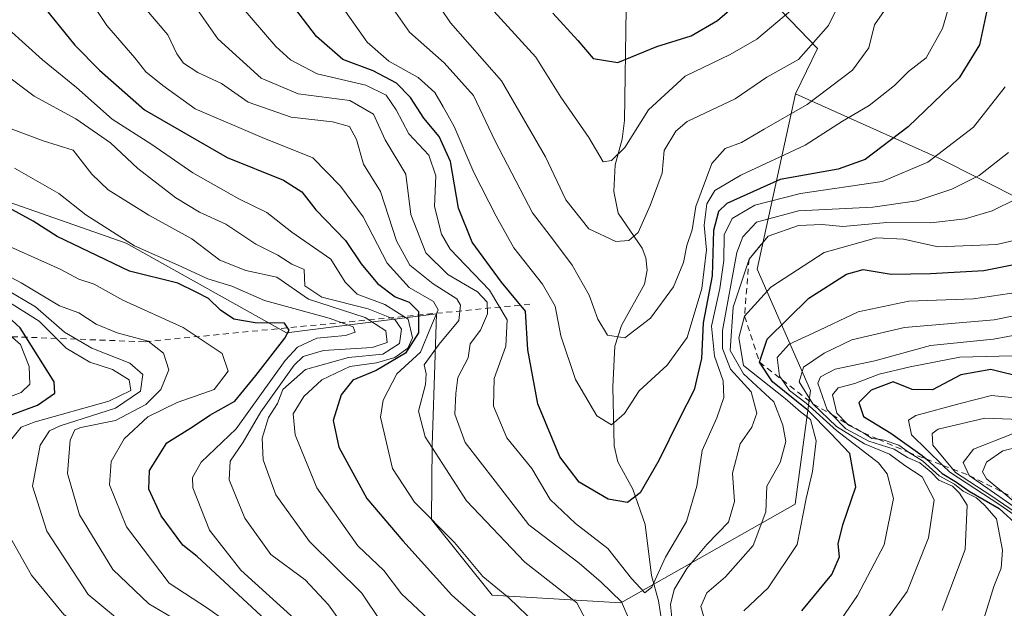
# Model space of a CAD drawing. Units: metres. Extents: x 644680 to 648134, y 4743833 to 4746219.
# Drawn here: x 647317 to 647483, y 4744451 to 4744550 of the extents above; entities that cross this region are included whole.
import ezdxf

# ---------------------------------------------------------------- set-up
doc = ezdxf.new("R2010")
doc.units = ezdxf.units.M
doc.header["$MEASUREMENT"] = 0
doc.linetypes.add('DGN Style 2', pattern=[1.6480167562047852, 0.988810053722871, -0.6592067024819142])
for name, color, linetype, lineweight in [('Arbolado forestal CxS', 92, 'Continuous', 0), ('Corriente natural lineal', 142, 'Continuous', 13), ('Curva de nivel maestra', 30, 'Continuous', 30), ('Curva de nivel normal', 30, 'Continuous', 0), ('Escarpado lineal', 30, 'DGN Style 2', 0)]:
    doc.layers.add(name, color=color, linetype=linetype, lineweight=lineweight)

msp = doc.modelspace()

# ---------------------------------------------------------------- linework, layer by layer
at = {"layer": 'Arbolado forestal CxS', "color": 92, "linetype": 'Continuous', "lineweight": 0}
for points in [[(647442.3788999999, 4744554.626700001, 924.4456999999967), (647451.4836999997, 4744545.170700001, 934.2103999999963), (647447.7525000004, 4744537.494100001, 935.7767000000023), (647441.3059, 4744507.878699999, 962.1631000000052), (647450.2663000004, 4744487.3851, 979.152900000001), (647447.7059000004, 4744468.172499999, 966.3234999999986), (647418.2648999998, 4744451.5211, 960.0666999999958), (647396.5043000003, 4744452.802300001, 971.2189000000071), (647386.2647000002, 4744465.611300001, 969.6055999999954), (647386.4139, 4744478.095100001, 965.3564999999944), (647386.8913000004, 4744493.4069, 967.3374999999943), (647387.1085000001, 4744500.3397, 966.858699999997), (647361.7856999999, 4744497.1351, 996.8236000000034), (647334.7182999998, 4744512.3003, 995.1140000000015), (647305.8778999997, 4744522.338500001, 998.155700000003), (647285.5680999998, 4744521.8059, 1010.935400000002), (647284.0861000001, 4744521.078700001, 1013.954199999993), (647266.9206999998, 4744537.8047, 992.4076999999961), (647254.9030999999, 4744547.4187, 985.2844999999943), (647237.2774999999, 4744557.0339, 977.388699999996)], [(647657.3443, 4744554.5591, 1014.733399999997), (647674.2342999997, 4744545.7467, 1020.385599999994), (647688.1867000004, 4744528.8563, 1032.557000000001), (647692.5925000003, 4744509.028700001, 1045.288), (647691.1233000001, 4744483.326300001, 1056.182499999995), (647691.1224999997, 4744446.608700001, 1072.960600000006), (647681.0219000002, 4744427.011700001, 1082.839200000002), (647668.1491, 4744423.2729, 1083.503800000006), (647640.9096999997, 4744432.891100001, 1073.798500000004), (647620.0793000003, 4744444.113299999, 1064.321599999996), (647596.8459000001, 4744460.9463, 1048.852100000004), (647572.8104999998, 4744472.969500001, 1034.137300000002), (647543.1671000002, 4744485.794500001, 1011.379199999996), (647523.1375000002, 4744494.6117, 996.6049999999959), (647505.5120999999, 4744505.0319, 981.6469999999972), (647486.2845000002, 4744519.4597, 963.7969000000012), (647471.8629000002, 4744526.673699999, 953.0108000000038), (647447.7525000004, 4744537.494100001, 935.7767000000023), (647451.4836999997, 4744545.170700001, 934.2103999999963), (647442.3788999999, 4744554.626700001, 924.4456999999967)], [(647447.7525000004, 4744537.494100001, 935.7767000000023), (647451.4836999997, 4744545.170700001, 934.2103999999963), (647442.3788999999, 4744554.626700001, 924.4456999999967)], [(647447.7525000004, 4744537.494100001, 935.7767000000023), (647451.4836999997, 4744545.170700001, 934.2103999999963), (647442.3788999999, 4744554.626700001, 924.4456999999967)], [(647447.7525000004, 4744537.494100001, 935.7767000000023), (647441.3059, 4744507.878699999, 962.1631000000052), (647450.2663000004, 4744487.3851, 979.152900000001), (647447.7059000004, 4744468.172499999, 966.3234999999986), (647418.2648999998, 4744451.5211, 960.0666999999958), (647396.5043000003, 4744452.802300001, 971.2189000000071), (647386.2647000002, 4744465.611300001, 969.6055999999954), (647386.4139, 4744478.095100001, 965.3564999999944), (647386.8913000004, 4744493.4069, 967.3374999999943), (647387.1085000001, 4744500.3397, 966.858699999997), (647361.7856999999, 4744497.1351, 996.8236000000034), (647334.7182999998, 4744512.3003, 995.1140000000015), (647305.8778999997, 4744522.338500001, 998.155700000003), (647285.5680999998, 4744521.8059, 1010.935400000002), (647284.0861000001, 4744521.078700001, 1013.954199999993)], [(647447.7525000004, 4744537.494100001, 935.7767000000023), (647441.3059, 4744507.878699999, 962.1631000000052), (647450.2663000004, 4744487.3851, 979.152900000001), (647447.7059000004, 4744468.172499999, 966.3234999999986), (647418.2648999998, 4744451.5211, 960.0666999999958), (647396.5043000003, 4744452.802300001, 971.2189000000071), (647386.2647000002, 4744465.611300001, 969.6055999999954), (647386.4139, 4744478.095100001, 965.3564999999944), (647386.8913000004, 4744493.4069, 967.3374999999943), (647387.1085000001, 4744500.3397, 966.858699999997), (647361.7856999999, 4744497.1351, 996.8236000000034), (647334.7182999998, 4744512.3003, 995.1140000000015), (647305.8778999997, 4744522.338500001, 998.155700000003), (647285.5680999998, 4744521.8059, 1010.935400000002), (647284.0861000001, 4744521.078700001, 1013.954199999993)], [(647305.8778999997, 4744522.338500001, 998.155700000003), (647334.7182999998, 4744512.3003, 995.1140000000015), (647361.7856999999, 4744497.1351, 996.8236000000034), (647387.1085000001, 4744500.3397, 966.858699999997), (647386.8913000004, 4744493.4069, 967.3374999999943), (647386.4139, 4744478.095100001, 965.3564999999944), (647386.2647000002, 4744465.611300001, 969.6055999999954), (647396.5043000003, 4744452.802300001, 971.2189000000071), (647418.2648999998, 4744451.5211, 960.0666999999958), (647447.7059000004, 4744468.172499999, 966.3234999999986), (647450.2663000004, 4744487.3851, 979.152900000001), (647441.3059, 4744507.878699999, 962.1631000000052), (647447.7525000004, 4744537.494100001, 935.7767000000023), (647471.8629000002, 4744526.673699999, 953.0108000000038), (647486.2845000002, 4744519.4597, 963.7969000000012)], [(647447.7525000004, 4744537.494100001, 935.7767000000023), (647471.8629000002, 4744526.673699999, 953.0108000000038), (647486.2845000002, 4744519.4597, 963.7969000000012), (647505.5120999999, 4744505.0319, 981.6469999999972), (647523.1375000002, 4744494.6117, 996.6049999999959), (647543.1671000002, 4744485.794500001, 1011.379199999996), (647572.8104999998, 4744472.969500001, 1034.137300000002), (647596.8459000001, 4744460.9463, 1048.852100000004), (647620.0793000003, 4744444.113299999, 1064.321599999996), (647640.9096999997, 4744432.891100001, 1073.798500000004), (647668.1491, 4744423.2729, 1083.503800000006), (647681.0219000002, 4744427.011700001, 1082.839200000002)], [(647447.7525000004, 4744537.494100001, 935.7767000000023), (647471.8629000002, 4744526.673699999, 953.0108000000038), (647486.2845000002, 4744519.4597, 963.7969000000012), (647505.5120999999, 4744505.0319, 981.6469999999972), (647523.1375000002, 4744494.6117, 996.6049999999959), (647543.1671000002, 4744485.794500001, 1011.379199999996), (647572.8104999998, 4744472.969500001, 1034.137300000002), (647596.8459000001, 4744460.9463, 1048.852100000004), (647620.0793000003, 4744444.113299999, 1064.321599999996), (647640.9096999997, 4744432.891100001, 1073.798500000004), (647668.1491, 4744423.2729, 1083.503800000006), (647681.0219000002, 4744427.011700001, 1082.839200000002)]]:
    msp.add_polyline3d(points, dxfattribs=at)
at = {"layer": 'Corriente natural lineal', "color": 142, "linetype": 'Continuous', "lineweight": 13}
msp.add_polyline3d([(647425.4565000003, 4744446.466600001, 958.1168999999937), (647424.5981999999, 4744451.831499999, 956.6585999999952), (647423.4230000004, 4744456.159700001, 954.178899999999), (647422.3857000005, 4744464.742000001, 950.6419000000025), (647420.2855000002, 4744470.704800001, 948.9051999999939), (647417.7474999997, 4744475.315500001, 946.7206000000006), (647417.1343, 4744478.0669, 945.5093999999954), (647416.9018000001, 4744488.0086, 942.4630999999937), (647417.2348999997, 4744494.9078, 940.3218000000053), (647418.3487, 4744498.353399999, 939.0541999999988), (647422.2670999998, 4744505.336300001, 936.0608999999969), (647422.6944000004, 4744507.6986, 935.3824000000022), (647422.4891999997, 4744509.794299999, 934.9351000000024), (647421.8497000001, 4744511.431500001, 934.564599999998), (647417.8139000004, 4744517.3303, 932.0711000000011), (647417.0827000003, 4744521.011800001, 931.1006000000052), (647417.2895000001, 4744525.489200001, 929.8561000000045), (647418.4856000004, 4744529.843, 928.8122000000004), (647418.8800999997, 4744533.028999999, 927.9195000000036), (647419.1314000003, 4744551.957000001, 918.1257999999945)], dxfattribs=at)
at = {"layer": 'Curva de nivel maestra', "color": 30, "linetype": 'Continuous', "lineweight": 30, "flags": 128}
for points, elevation in [([(647480.1799999997, 4744552.0801), (647478.8300000001, 4744545.790100001), (647475.4100000003, 4744540.2301), (647466.7599999999, 4744531.950099999), (647459.54, 4744526.4001), (647454.9800000006, 4744524.770099999), (647445.1699999999, 4744523.020099999), (647436.1699999999, 4744519.0001), (647434.7699999996, 4744517.640100001), (647433.9299999997, 4744514.420100001), (647433.6600000003, 4744506.790100001), (647432.1799999997, 4744498.8301), (647431.8700000001, 4744492.8101), (647430.6500000004, 4744487.5001), (647428.0899999999, 4744482.5601), (647424.6900000004, 4744475.5601), (647421.4900000002, 4744470.0801), (647419.4000000004, 4744468.4901), (647416.0999999996, 4744469.0101), (647411.2100000001, 4744471.880100001), (647407.9600000001, 4744476.210100001), (647404.2400000002, 4744485.120100001), (647402.5599999997, 4744494.2601), (647402.1399999997, 4744500.770099999), (647398.1200000001, 4744505.6801), (647393.1600000003, 4744512.450099999), (647390.8099999997, 4744518.220100001), (647389.4699999997, 4744526.090100001), (647387.5599999997, 4744530.3201), (647385, 4744533.420100001), (647382.7000000002, 4744536.9101), (647380.3399999999, 4744539.3101), (647376.4400000004, 4744541.420100001), (647371.3099999997, 4744543.3101), (647366.8300000001, 4744547.220100001), (647357.5300000003, 4744559.4801)], 950), ([(647406.7400000002, 4744551.1501), (647411, 4744546.5001), (647413.5899999999, 4744543.5001), (647417.7699999996, 4744542.780099999), (647424.3499999996, 4744545.520099999), (647430.1399999997, 4744547.300100001), (647434.5800000001, 4744549.880100001), (647440.7000000002, 4744555.2301)], 925), ([(647320.0199999996, 4744553.1501), (647326.0300000003, 4744545.710100001), (647330.1799999997, 4744541.4901), (647337.8099999997, 4744534.800100001), (647351.7599999999, 4744526.7501), (647361.29, 4744522.940099999), (647364.3600000005, 4744520.9301), (647366.7599999999, 4744517.920100001), (647371.7199999997, 4744512.7401), (647374.3700000001, 4744508.780099999), (647377.1299999999, 4744505.440099999), (647380.1100000005, 4744503.210100001), (647382.4900000002, 4744502.3201), (647384.0499999998, 4744500.7301), (647384.0499999998, 4744497.140100001), (647381.8700000001, 4744493.6801), (647376.9100000003, 4744490.7501), (647373, 4744489.120100001), (647371.04, 4744486.6801), (647369.6500000004, 4744482.340100001), (647370.6299999999, 4744477.8201), (647375.3399999999, 4744469.120100001), (647381.4100000003, 4744462.0001), (647389.7300000006, 4744452.800100001), (647394.6100000005, 4744448.4901)], 975), ([(647359.0199999996, 4744447.9101), (647346.6900000004, 4744459.340100001), (647344.2699999996, 4744461.270099999), (647340.6200000001, 4744466.2401), (647338.5300000003, 4744470.7301), (647338.6399999997, 4744473.860099999), (647341.5599999997, 4744478.5601), (647345.9000000004, 4744481.2301), (647348.8600000005, 4744483.2301), (647353.0300000003, 4744485.5601), (647356.5999999996, 4744489.9001), (647361.5199999996, 4744496.220100001), (647362.25, 4744497.5601), (647361.4500000002, 4744498.7401), (647356.5, 4744498.8201), (647352.8799999999, 4744499.460100001), (647350.6100000005, 4744500.9901), (647348.6299999999, 4744502.960100001), (647346.6399999997, 4744503.970100001), (647343.4299999997, 4744505.5001), (647335.2599999999, 4744507.5601), (647328.4800000006, 4744510.790100001), (647323.0700000003, 4744513.390100001), (647319.0099999999, 4744515.9901), (647314.2699999996, 4744518.5801)], 1000), ([(647448.8499999996, 4744450.140100001), (647453.8700000001, 4744456.290100001), (647455.1699999999, 4744459.270099999), (647454.9699999997, 4744461.4901), (647455.7300000006, 4744464.720100001), (647457.9400000004, 4744471.130100001), (647456.9100000003, 4744476.7401), (647453.6699999999, 4744480.200099999), (647449.9699999997, 4744483.960100001), (647443.8600000005, 4744488.840100001), (647441.6799999997, 4744492.1501), (647442.9600000001, 4744496.040100001), (647450.0199999996, 4744503.0001), (647456.3399999999, 4744507.040100001), (647459.2100000001, 4744507.860099999), (647463.9000000004, 4744507.020099999), (647470.5300000003, 4744507.1601), (647479.5599999997, 4744507.690099999), (647490.9000000004, 4744509.920100001)], 975), ([(647312.1600000003, 4744482.1601), (647319.7400000002, 4744484.940099999), (647322.6299999999, 4744486.920100001), (647322.5599999997, 4744488.850099999), (647316.79, 4744497.950099999), (647312.4500000002, 4744501.920100001)], 1025), ([(647486.2300000006, 4744489.5801), (647480.7699999996, 4744490.950099999), (647475.6900000004, 4744490.0101), (647470.8700000001, 4744487.5101), (647467.4400000004, 4744487.540100001), (647464.2300000006, 4744488.880100001), (647460.5599999997, 4744487.4301), (647458.4299999997, 4744485.370100001), (647459.25, 4744482.9801), (647463.8799999999, 4744480.200099999), (647469.1399999997, 4744476.420100001), (647469.8074000003, 4744475.819399999), (647472.54, 4744473.360099999), (647474.9600000001, 4744471.9001), (647477.0700000003, 4744470.390100001), (647482.1600000003, 4744467.4801), (647485.4500000002, 4744464.4301)], 1000)]:
    msp.add_lwpolyline(points, dxfattribs=dict(at, elevation=elevation))
at = {"layer": 'Curva de nivel normal', "color": 30, "linetype": 'Continuous', "lineweight": 0, "flags": 128}
for points, elevation in [([(647460.4699999997, 4744563.480000001), (647453.3200000003, 4744549.050000001), (647448.25, 4744543.310000001), (647442.9100000003, 4744540.34), (647437.54, 4744536.65), (647429.4800000006, 4744532.82), (647427.5499999998, 4744531.220000001), (647425.5899999999, 4744527.949999999), (647425.2199999997, 4744524.09), (647423.2300000006, 4744518.67), (647421.1699999999, 4744514.109999999), (647419.5800000001, 4744512.74), (647417.4299999997, 4744512.59), (647412.8399999999, 4744514.730000001), (647408.9400000004, 4744519.609999999), (647405.5199999996, 4744526.890000001), (647398.0800000001, 4744539.699999999), (647389.4699999997, 4744549.52), (647383.3899999997, 4744558.560000001)], 935), ([(647405.5199999996, 4744446.380000001), (647399.3399999999, 4744452.369999999), (647394.9299999997, 4744455.939999999), (647390.1399999997, 4744461.710000001), (647383.4199999999, 4744468.529999999), (647379.6900000004, 4744474.210000001), (647377.6799999997, 4744482.9), (647378.1200000001, 4744485.76), (647380.4400000004, 4744490.230000001), (647384.3899999997, 4744493.850000001), (647386.2999999998, 4744498.380000001), (647387.4199999999, 4744501), (647386.6100000005, 4744502.4), (647382.4900000002, 4744504.800000001), (647378.7999999998, 4744508.880000001), (647374.7199999997, 4744516.74), (647370.9000000004, 4744521.91), (647366.2400000002, 4744526.680000001), (647357.6600000003, 4744530.119999999), (647346.3300000001, 4744535), (647340.9000000004, 4744538.91), (647338.04, 4744541.25), (647336.1399999997, 4744543.600000001), (647331.4199999999, 4744549.08), (647323.4600000001, 4744561.029999999)], 970), ([(647475.0499999998, 4744557.060000001), (647472.5599999997, 4744548.560000001), (647469.8200000003, 4744543.57), (647466.8600000005, 4744541.26), (647464.4500000002, 4744538.9), (647460.1900000004, 4744535.560000001), (647455.6799999997, 4744532.9), (647449.3899999997, 4744528.859999999), (647438.54, 4744523.76), (647434.1299999999, 4744521.199999999), (647432.75, 4744518.9), (647432.3399999999, 4744515.300000001), (647432.7300000006, 4744511.180000001), (647431.9500000002, 4744504.630000001), (647429.4699999997, 4744496.34), (647426.0800000001, 4744491.680000001), (647421.3600000005, 4744487.34), (647418.8600000005, 4744483.529999999), (647416.6500000004, 4744481.57), (647414.2100000001, 4744483.09), (647410.6200000001, 4744489.230000001), (647408.0999999996, 4744496.65), (647407.1600000003, 4744501.619999999), (647405.0300000003, 4744505.350000001), (647400.1699999999, 4744511.480000001), (647397.2199999997, 4744516.859999999), (647393.4199999999, 4744524.210000001), (647390.0800000001, 4744532.01), (647388.2199999997, 4744535.32), (647386.8600000005, 4744537.75), (647384, 4744540.279999999), (647379.0800000001, 4744543.02), (647375.4299999997, 4744546.220000001), (647370.3700000001, 4744553.310000001)], 945), ([(647351.3200000003, 4744555.66), (647359.9900000002, 4744545.52), (647362.4500000002, 4744543.26), (647366.9400000004, 4744540.880000001), (647375.1699999999, 4744538.980000001), (647378.6399999997, 4744537.289999999), (647380.3200000003, 4744534.82), (647382.4199999999, 4744530.779999999), (647385.8200000003, 4744527.140000001), (647386.9900000002, 4744523.640000001), (647386.7599999999, 4744518.470000001), (647387.9400000004, 4744513.789999999), (647389.4000000004, 4744511.279999999), (647396.0899999999, 4744504.32), (647399.04, 4744499.34), (647398.8200000003, 4744494.859999999), (647396.8600000005, 4744489.390000001), (647396.7599999999, 4744484.76), (647399, 4744479.4), (647403.2199999997, 4744474.220000001), (647406.3300000001, 4744468.980000001), (647410.5800000001, 4744464.9), (647416.0599999997, 4744460.710000001), (647420.0599999997, 4744455.640000001), (647422.3200000003, 4744453.220000001), (647423.5, 4744454.16), (647425.8200000003, 4744459.230000001), (647429.3300000001, 4744465.230000001), (647431.1100000005, 4744471.230000001), (647431.9699999997, 4744477.230000001), (647434.4500000002, 4744482.76), (647435.6299999999, 4744486.230000001), (647435.5599999997, 4744489), (647434.0499999998, 4744493.210000001), (647433.5800000001, 4744498.25), (647434.9600000001, 4744504.65), (647435.6399999997, 4744509.369999999), (647435.6900000004, 4744513.680000001), (647437.0599999997, 4744516.470000001), (647440.9100000003, 4744518.699999999), (647448.5800000001, 4744520.699999999), (647462.3799999999, 4744522.699999999), (647470.1299999999, 4744525.949999999), (647477.8200000003, 4744531.880000001), (647483.1699999999, 4744538.720000001)], 955), ([(647462.8099999997, 4744551.57), (647461.0999999996, 4744549.15), (647460.1200000001, 4744545.27), (647457.3600000005, 4744541.5), (647449.7199999997, 4744535.730000001), (647442.4600000001, 4744531.529999999), (647438.6200000001, 4744529.27), (647435.9000000004, 4744528.289999999), (647433.6399999997, 4744525.75), (647430.9000000004, 4744518.460000001), (647430.2800000003, 4744514.560000001), (647429.3899999997, 4744511.859999999), (647428.8399999999, 4744509), (647427.1600000003, 4744504.9), (647423.25, 4744499.609999999), (647418.9100000003, 4744496.279999999), (647416.0099999999, 4744496.76), (647414.3700000001, 4744499.430000001), (647412.8799999999, 4744503.480000001), (647410.0499999998, 4744508.57), (647406.8700000001, 4744512.77), (647403.3200000003, 4744517.380000001), (647397.0300000003, 4744529.52), (647393.3399999999, 4744537.220000001), (647388.4000000004, 4744542.77), (647382.5499999998, 4744547.939999999), (647376.6200000001, 4744556.430000001)], 940), ([(647337.79, 4744552.119999999), (647341.75, 4744547.460000001), (647343.2699999996, 4744544.27), (647344.3899999997, 4744542.710000001), (647346.8300000001, 4744541.140000001), (647350.7999999998, 4744539.24), (647355.2999999998, 4744536.109999999), (647362.5800000001, 4744533.550000001), (647369.5800000001, 4744532.779999999), (647372.4299999997, 4744532), (647373.5999999996, 4744529.789999999), (647374.7800000003, 4744525.609999999), (647377.6699999999, 4744521.029999999), (647380.3700000001, 4744512.689999999), (647382.5999999996, 4744508.58), (647386.5300000003, 4744505.390000001), (647390.5599999997, 4744502.869999999), (647391.1699999999, 4744501.789999999), (647390.8700000001, 4744499.230000001), (647387.5800000001, 4744495.230000001), (647385.0499999998, 4744491.730000001), (647385.3700000001, 4744490.230000001), (647385.2599999999, 4744488.4), (647384.0599999997, 4744483.9), (647385.2100000001, 4744479.560000001), (647392.1600000003, 4744468.730000001), (647402.0300000003, 4744458.4), (647410.8399999999, 4744451.49), (647413.4600000001, 4744446.52)], 965), ([(647346.2300000006, 4744552.460000001), (647350.1600000003, 4744546.779999999), (647357.5300000003, 4744540.140000001), (647363.7800000003, 4744537.539999999), (647372.4900000002, 4744536.4), (647376.4600000001, 4744534.060000001), (647378.4600000001, 4744529.720000001), (647381.9299999997, 4744523.92), (647382.8099999997, 4744517.119999999), (647385.3200000003, 4744510.630000001), (647389.0199999996, 4744507.01), (647394.0700000003, 4744504.060000001), (647395.6600000003, 4744502.32), (647395.7100000001, 4744500.359999999), (647394.5499999998, 4744497.59), (647392.8099999997, 4744495.26), (647392.4900000002, 4744492.9), (647390.7199999997, 4744489.560000001), (647390.4100000003, 4744486.9), (647390.2100000001, 4744483.380000001), (647391.9600000001, 4744478.609999999), (647397.0300000003, 4744472.09), (647402.7000000002, 4744464.680000001), (647411.2400000002, 4744458.24), (647414.9400000004, 4744455), (647418.3700000001, 4744451.710000001), (647419.79, 4744448.439999999)], 960), ([(647446.9000000004, 4744551.52), (647441.2000000002, 4744546.75), (647436.7300000006, 4744544.140000001), (647429.1200000001, 4744540.51), (647422.9100000003, 4744534.83), (647418.9100000003, 4744528.439999999), (647416.6799999997, 4744526.26), (647415.25, 4744526.039999999), (647412.8399999999, 4744530.15), (647408.1299999999, 4744536.939999999), (647403.8799999999, 4744543.710000001), (647396.8200000003, 4744551.470000001)], 930), ([(647314.8499999996, 4744548.460000001), (647320.5899999999, 4744543.24), (647326.29, 4744538.600000001), (647332.3600000005, 4744533.24), (647339.0599999997, 4744528.980000001), (647345.9400000004, 4744524.15), (647353.7300000006, 4744519.779999999), (647358.4400000004, 4744517.460000001), (647362.6699999999, 4744514.119999999), (647369.2800000003, 4744509.58), (647371.6900000004, 4744505.680000001), (647373.7100000001, 4744503.65), (647378.4000000004, 4744501.9), (647382.3300000001, 4744499.439999999), (647383.0800000001, 4744496.310000001), (647382.29, 4744494.560000001), (647380.0999999996, 4744492.99), (647376.9800000006, 4744492.07), (647372.4900000002, 4744491.470000001), (647367.75, 4744489.220000001), (647364.7000000002, 4744486.380000001), (647362.9199999999, 4744483.430000001), (647363.2199999997, 4744479.9), (647366.9299999997, 4744470.960000001), (647373.8300000001, 4744461.130000001), (647378.2300000006, 4744456.970000001), (647381.2199999997, 4744453.01), (647386.8300000001, 4744447.720000001)], 980), ([(647313.9000000004, 4744541.060000001), (647319.1699999999, 4744537.140000001), (647326.2100000001, 4744533.279999999), (647332.0599999997, 4744529.25), (647336.6600000003, 4744524.9), (647343.1100000005, 4744519.939999999), (647347.1100000005, 4744517.52), (647351.54, 4744515.52), (647356.5899999999, 4744512.100000001), (647360.2999999998, 4744510.26), (647362.6799999997, 4744508.75), (647364.7599999999, 4744507.84), (647364.8700000001, 4744505.08), (647367.75, 4744503.180000001), (647375.5499999998, 4744501.17), (647380.0599999997, 4744499.359999999), (647381.2199999997, 4744497.75), (647380.8799999999, 4744495.34), (647378.0700000003, 4744493.539999999), (647372.2800000003, 4744492.99), (647364.9699999997, 4744490.92), (647361.1399999997, 4744487.560000001), (647360.2800000003, 4744485.210000001), (647358.75, 4744482.810000001), (647357.7000000002, 4744479.359999999), (647357.8499999996, 4744475.680000001), (647359.9900000002, 4744469.75), (647365.6900000004, 4744461.890000001), (647374.5199999996, 4744453.17), (647377.8099999997, 4744448.180000001)], 985), ([(647315.2999999998, 4744531.609999999), (647320.7000000002, 4744529.560000001), (647325.7599999999, 4744527.980000001), (647328.9199999999, 4744523.960000001), (647331.6799999997, 4744521.310000001), (647338.5499999998, 4744517), (647345.8099999997, 4744513), (647350.5499999998, 4744509.4), (647354.9100000003, 4744507.65), (647360.1299999999, 4744506.550000001), (647365.5, 4744502.83), (647375.0899999999, 4744499.74), (647378.5499999998, 4744497.460000001), (647378.8099999997, 4744495.51), (647376.2599999999, 4744494.680000001), (647368.0199999996, 4744494.17), (647364.5800000001, 4744493.109999999), (647363.0800000001, 4744491.66), (647357.4600000001, 4744483.800000001), (647354.4500000002, 4744478.680000001), (647352.2400000002, 4744475.439999999), (647352.1100000005, 4744472.289999999), (647354.7599999999, 4744465.82), (647359.1600000003, 4744459.699999999), (647364.9199999999, 4744455.4), (647368.9000000004, 4744451.16), (647374.2400000002, 4744443.710000001)], 990), ([(647426.8399999999, 4744449.01), (647426.6399999997, 4744451.25), (647427.2400000002, 4744453.789999999), (647429.3799999999, 4744457.33), (647432.7699999996, 4744461.4), (647436.4500000002, 4744465.119999999), (647437.4299999997, 4744468.66), (647437.1299999999, 4744473.439999999), (647438.4299999997, 4744478.4), (647440.4000000004, 4744481.180000001), (647441.2199999997, 4744483.560000001), (647440.2699999996, 4744487.17), (647436.7599999999, 4744491), (647435.4100000003, 4744494.460000001), (647435.4400000004, 4744497.51), (647437.8700000001, 4744510.680000001), (647438.8499999996, 4744513.359999999), (647441.1500000004, 4744515.82), (647448.25, 4744517.74), (647460.8300000001, 4744518.350000001), (647468.2599999999, 4744519.430000001), (647474.1699999999, 4744521.42), (647478.7599999999, 4744523.74), (647483.75, 4744527.600000001)], 960), ([(647315.8399999999, 4744524.970000001), (647323.3300000001, 4744520.67), (647327.9000000004, 4744517.08), (647336.0999999996, 4744511.850000001), (647343.4699999997, 4744508.57), (647348.4800000006, 4744506.27), (647352.5599999997, 4744505), (647358.0599999997, 4744502.619999999), (647368.9900000002, 4744499.630000001), (647373.0499999998, 4744498.119999999), (647373.3600000005, 4744497.25), (647371.7400000002, 4744496.66), (647366.9100000003, 4744496.26), (647363.6299999999, 4744494.689999999), (647361.5800000001, 4744492.460000001), (647353.2599999999, 4744480.91), (647347.3799999999, 4744475.26), (647345.9100000003, 4744472.680000001), (647345.9699999997, 4744470.939999999), (647348.79, 4744463.779999999), (647354.0599999997, 4744457.039999999), (647363.1399999997, 4744448.789999999)], 995), ([(647432.7100000001, 4744447.600000001), (647431.7699999996, 4744450.91), (647432.7800000003, 4744453.230000001), (647435.9500000002, 4744455.9), (647440.5999999996, 4744461.230000001), (647442.7400000002, 4744466.9), (647442.9199999999, 4744471.230000001), (647445.1900000004, 4744475.199999999), (647446.1399999997, 4744478.779999999), (647445.6399999997, 4744481.529999999), (647444.0800000001, 4744485.480000001), (647438.9699999997, 4744490.210000001), (647436.7300000006, 4744494.140000001), (647437.2300000006, 4744501.470000001), (647439.9100000003, 4744509.600099999), (647443.1600000003, 4744513.4901), (647448.25, 4744515.27), (647452.25, 4744515.460000001), (647455.7199999997, 4744515.09), (647463.1799999997, 4744515.75), (647470.5899999999, 4744515.74), (647476.3899999997, 4744516.390000001), (647480.9600000001, 4744517.77), (647485.0599999997, 4744519.789999999)], 965), ([(647314.3799999999, 4744511.980000001), (647323.5800000001, 4744507.890000001), (647326.6799999997, 4744506.189999999), (647329.29, 4744505.359999999), (647334.1399999997, 4744502.680000001), (647344.3300000001, 4744498.050000001), (647350.9299999997, 4744493.640000001), (647351.9299999997, 4744490.680000001), (647349.5599999997, 4744487.57), (647343.3300000001, 4744485.359999999), (647338.3499999996, 4744482.930000001), (647334.3399999999, 4744479.230000001), (647332.1600000003, 4744475.380000001), (647331.9000000004, 4744471.480000001), (647334.7599999999, 4744464.380000001), (647341.9900000002, 4744454.850000001), (647348.4400000004, 4744450.600000001), (647353.9100000003, 4744446.710000001)], 1005), ([(647486.4699999997, 4744513.189999999), (647481.7400000002, 4744512.060000001), (647471.8399999999, 4744511.640000001), (647465.9900000002, 4744512.939999999), (647461.4400000004, 4744513.180000001), (647452.5800000001, 4744510.730000001), (647443.5800000001, 4744504.850000001), (647439.1500000004, 4744499.960100001), (647438.1699999999, 4744496.310000001), (647438.9600000001, 4744491.609999999), (647445.9900000002, 4744486.02), (647448.6100000005, 4744483.779999999), (647450.29, 4744482.480000001), (647451.2699999996, 4744478.859999999), (647450.6299999999, 4744473.710000001), (647449.5800000001, 4744469.16), (647448.0099999999, 4744461.380000001), (647443.1600000003, 4744454.029999999), (647439.0199999996, 4744450.15)], 970), ([(647345.25, 4744447.380000001), (647338.5099999999, 4744451.33), (647332.4299999997, 4744457.17), (647326.8099999997, 4744466.4), (647324.8200000003, 4744473.34), (647325.2199999997, 4744479), (647326.0099999999, 4744480.720000001), (647327.0199999996, 4744481.119999999), (647332.9100000003, 4744482.34), (647338.04, 4744485.02), (647340.5599999997, 4744487.58), (647341.9000000004, 4744490.890000001), (647341.0300000003, 4744493.680000001), (647338.4199999999, 4744495.74), (647333.1799999997, 4744497.16), (647329.6500000004, 4744498.58), (647326.7000000002, 4744500.49), (647323.4400000004, 4744501.699999999), (647316.9400000004, 4744505.59), (647309.0899999999, 4744509.74)], 1010), ([(647334.8600000005, 4744447.439999999), (647328.2999999998, 4744452.930000001), (647321.3300000001, 4744463.65), (647318.8700000001, 4744471.220000001), (647320.1900000004, 4744478.16), (647321.7400000002, 4744480.58), (647323.54, 4744481.439999999), (647332.9199999999, 4744484.390000001), (647337.1299999999, 4744487.289999999), (647337.5099999999, 4744490.08), (647335.3399999999, 4744492), (647328.8799999999, 4744494.529999999), (647324.2800000003, 4744497.26), (647319.3899999997, 4744501.529999999), (647314.29, 4744504.57)], 1015), ([(647451.8600000005, 4744443.470000001), (647458.2400000002, 4744452.74), (647462.7199999997, 4744461.289999999), (647464.2999999998, 4744469.140000001), (647463.2300000006, 4744473.33), (647461.7599999999, 4744475.189999999), (647454.6799999997, 4744480.609999999), (647449.5800000001, 4744485.24), (647446.7199999997, 4744487.369999999), (647445.4896999998, 4744489.189300001), (647445.0700000003, 4744489.810000001), (647444.6299999999, 4744492.980000001), (647446.7100000001, 4744495.199999999), (647450.7599999999, 4744497.100000001), (647458.3399999999, 4744500.66), (647466.9199999999, 4744502.470000001), (647477.8300000001, 4744502.9), (647486.9100000003, 4744504.230000001)], 980), ([(647314.9199999999, 4744478.640000001), (647316.9600000001, 4744481.17), (647319.3600000005, 4744482.119999999), (647331.7599999999, 4744485.609999999), (647335.5099999999, 4744487.390000001), (647335.2199999997, 4744489.220000001), (647332.3899999997, 4744490.960000001), (647328.5599999997, 4744492.16), (647324.5800000001, 4744494.539999999), (647320.0199999996, 4744499.130000001), (647313.2699999996, 4744503.32)], 1020), ([(647462.2599999999, 4744447.439999999), (647466.6200000001, 4744453.41), (647470.2000000002, 4744462.52), (647471.1799999997, 4744468.92), (647469.1399999997, 4744472.789999999), (647466.2000000002, 4744474.74), (647463.6500000004, 4744476.640000001), (647459.4100000003, 4744478.390000001), (647454.6600000003, 4744481.310000001), (647450.7000000002, 4744485.140100001), (647448.3899999997, 4744488.880000001), (647449.1200000001, 4744491.32), (647452.5800000001, 4744493.699999999), (647457.25, 4744495.930000001), (647466.1699999999, 4744498.050000001), (647481.29, 4744499.310000001), (647493.4500000002, 4744501.82)], 985), ([(647312.8700000001, 4744485.560000001), (647316.9900000002, 4744487.060000001), (647318.4400000004, 4744488.449999999), (647318.3300000001, 4744491.42), (647316.8399999999, 4744495.15), (647313.6399999997, 4744497.960000001)], 1030), ([(647472.5, 4744450.220000001), (647476.3899999997, 4744460.51), (647476.75, 4744468.02), (647475.4699999997, 4744470.050000001), (647474.25, 4744471.24), (647471.9400000004, 4744472.25), (647470.6399999997, 4744473.619999999), (647468.7400000002, 4744475.16), (647466.6699999999, 4744476.060000001), (647464.4000000004, 4744477.480000001), (647460.1600000003, 4744478.810000001), (647456.2800000003, 4744480.92), (647453.9397, 4744483.267700001), (647453.1100000005, 4744484.100000001), (647451.5199999996, 4744488.630000001), (647451.9800000006, 4744489.710000001), (647454.4600000001, 4744491.01), (647461.1399999997, 4744492.4), (647470.5800000001, 4744494.980000001), (647481.2100000001, 4744496.050000001), (647493.2999999998, 4744498.310000001)], 990), ([(647479.3700000001, 4744448.230000001), (647481.2599999999, 4744454.25), (647482.5099999999, 4744457.359999999), (647482.7400000002, 4744460.390000001), (647481.7199999997, 4744465.699999999), (647479.6900000004, 4744468), (647478.2999999998, 4744469.279999999), (647476.0599999997, 4744470.380000001), (647474.5999999996, 4744471.58), (647472.0099999999, 4744473), (647469.2100000001, 4744475.480000001), (647466.8300000001, 4744476.950099999), (647465.1900000004, 4744478.130000001), (647462.7100000001, 4744479.02), (647461.6962000001, 4744479.1522), (647460.6399999997, 4744479.289999999), (647459.2300000006, 4744480.210100001), (647456.8099999997, 4744481.470000001), (647456.5025000004, 4744481.786499999), (647454.7599999999, 4744483.58), (647454, 4744486.680000001), (647454.9400000004, 4744487.859999999), (647457.79, 4744488.560000001), (647461.8600000005, 4744490.16), (647467.1100000005, 4744491.4), (647475.5, 4744493.039999999), (647486.5800000001, 4744493.32)], 995), ([(647487.25, 4744464.560000001), (647482.25, 4744468.09), (647473.8300000001, 4744473.58), (647472.6438999996, 4744474.7423), (647467.3700000001, 4744479.91), (647466.8399999999, 4744482.350000001), (647468.0499999998, 4744483.140000001), (647475.54, 4744485.180000001), (647480.8499999996, 4744486.539999999), (647487.5599999997, 4744485.850000001)], 1005), ([(647487.1699999999, 4744465.279999999), (647480.7699999996, 4744469.630000001), (647474.75, 4744473.529999999), (647474.2559000002, 4744474.130100001), (647470.9299999997, 4744478.17), (647470.8499999996, 4744480.109999999), (647471.8700000001, 4744480.869999999), (647479.7100000001, 4744482.720000001), (647491.6100000005, 4744482.27)], 1010), ([(647487.6500000004, 4744465.640000001), (647477.0999999996, 4744473.050100001), (647476.0800000001, 4744475.230000001), (647477.7999999998, 4744477.5), (647484.4199999999, 4744480.060000001)], 1015), ([(647486.4900000002, 4744467.140000001), (647482.8202000001, 4744470.1538), (647480, 4744472.470000001), (647479.3600000005, 4744473.65), (647480.0199999996, 4744475.26), (647482.75, 4744477.210000001), (647485.54, 4744477.859999999)], 1020), ([(647316.5300000003, 4744359.27), (647325.1500000004, 4744359.859999999), (647328.5800000001, 4744361.75), (647330.4000000004, 4744364.550000001), (647331.2000000002, 4744368.83), (647330.9699999997, 4744378.350000001), (647330.7800000003, 4744385.59), (647329.1200000001, 4744392.57), (647328.3899999997, 4744397.25), (647327.3099999997, 4744401.57), (647327.0999999996, 4744407.02), (647329, 4744412.720000001), (647330.5199999996, 4744420.730000001), (647332.7199999997, 4744427.75), (647334.3700000001, 4744434.640000001), (647334.6399999997, 4744439.02), (647333.5999999996, 4744441.59), (647329.9100000003, 4744445.230000001), (647324.1900000004, 4744449.560000001), (647318.7300000006, 4744456.189999999), (647313.3499999996, 4744465.600000001)], 1020)]:
    msp.add_lwpolyline(points, dxfattribs=dict(at, elevation=elevation))
at = {"layer": 'Escarpado lineal', "color": 30, "linetype": 'DGN Style 2', "lineweight": 0}
for points in [[(647402.8816000001, 4744501.973400001, 948.2494000000006), (647337.7938999999, 4744495.623299999, 1009.008600000001), (647296.5188999996, 4744497.210899999, 1036.930600000007), (647288.5812999997, 4744521.023399999, 1011.151599999997), (647250.4813000001, 4744528.960899999, 1008.839200000002)], [(647443.1600000003, 4744513.4901, 960.3144999999931), (647439.9100000003, 4744509.600099999, 957.1741999999941), (647439.1500000004, 4744499.960100001, 961.0068999999932), (647441.6799999997, 4744492.1501, 969.5378999999957), (647445.4896999998, 4744489.189300001, 972.0004999999946), (647450.7000000002, 4744485.140100001, 974.251000000004), (647453.9397, 4744483.267700001, 975.8028000000049), (647456.5025000004, 4744481.786499999, 980.235799999995), (647459.2300000006, 4744480.210100001, 983.9134999999952), (647461.6962000001, 4744479.1522, 987.3873000000023), (647466.8300000001, 4744476.950099999, 987.1149000000006), (647469.8074000003, 4744475.819399999, 989.7256000000052), (647472.6438999996, 4744474.7423, 992.2467000000034), (647474.2559000002, 4744474.130100001, 994.4685000000027), (647477.0999999996, 4744473.050100001, 998.7391000000061), (647482.8202000001, 4744470.1538, 1008.517200000002), (647486.4852, 4744468.2982, 1013.8266)]]:
    msp.add_polyline3d(points, dxfattribs=at)

doc.saveas('drawing.dxf')
